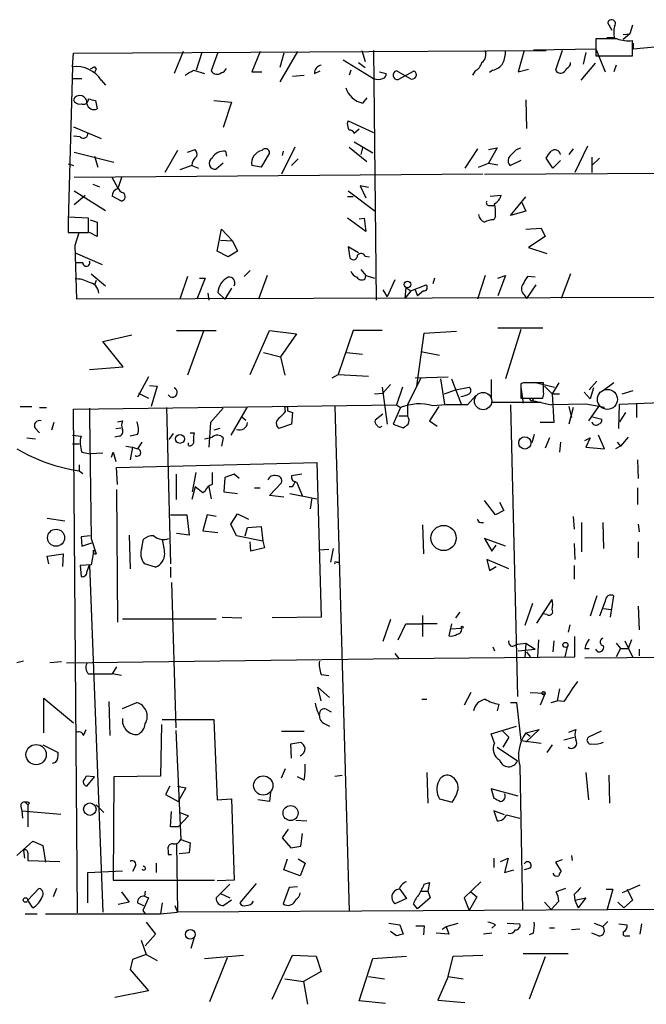
# Model space of a CAD drawing. Extents: x 0 to 723, y 1 to 879.
# Drawn here: x 538 to 601, y 223 to 321 of the extents above; entities that cross this region are included whole.
import ezdxf

# ---------------------------------------------------------------- set-up
doc = ezdxf.new("R2010")
doc.units = 0
doc.header["$MEASUREMENT"] = 0
doc.layers.add('MAIN', color=5, linetype='CONTINUOUS')

msp = doc.modelspace()

# ---------------------------------------------------------------- linework, layer by layer
at = {"layer": 'MAIN'}
for p, q in [((597.4927, 320.2093), (597.0693, 320.9713)), ((599.5247, 320.7173), (599.2707, 319.8706)), ((599.2707, 319.8706), (598.5933, 319.278)), ((598.5933, 319.786), (599.2707, 319.8706)), ((598.0007, 319.3626), (595.884, 319.3626)), ((595.884, 319.3626), (595.884, 317.6693)), ((597.7467, 319.4473), (596.9847, 319.4473)), ((599.5247, 317.6693), (599.5247, 319.1933)), ((599.6093, 318.9393), (599.6093, 318.3466)), ((599.6093, 318.3466), (603.8427, 318.77)), ((543.4753, 316.5686), (543.56, 317.9233)), ((543.56, 317.9233), (590.8887, 318.1773)), ((554.5667, 318.0926), (553.6353, 315.8913)), ((556.4293, 318.008), (555.8367, 316.23)), ((558.038, 318.008), (557.3607, 316.1453)), ((562.2713, 318.0926), (561.4247, 316.0606)), ((565.9967, 318.0926), (564.2187, 315.0446)), ((564.642, 317.9233), (564.2187, 316.484)), ((572.4313, 318.1773), (572.77, 317.0766)), ((573.6167, 318.1773), (573.8707, 293.2006)), ((588.6873, 318.1773), (588.0947, 316.0606)), ((589.6187, 318.262), (595.884, 318.3466)), ((592.4973, 318.1773), (591.82, 316.23)), ((594.868, 318.008), (594.614, 316.8226)), ((595.884, 318.3466), (596.8153, 316.0606)), ((595.884, 317.6693), (599.5247, 317.6693)), ((543.4753, 316.5686), (543.052, 301.0746)), ((545.6767, 316.5686), (545.2533, 316.3146)), ((545.6767, 316.5686), (545.846, 316.3146)), ((545.6767, 316.5686), (545.846, 316.3146)), ((570.5687, 317.246), (573.6167, 315.3833)), ((572.0927, 316.992), (572.77, 316.484)), ((595.7993, 316.9073), (594.36, 315.214)), ((597.916, 316.738), (597.662, 316.0606)), ((545.846, 316.3146), (545.6767, 315.976)), ((555.5827, 316.23), (556.6833, 315.8913)), ((561.4247, 316.0606), (562.4407, 316.0606)), ((565.4887, 315.6373), (566.674, 315.722)), ((567.69, 315.8913), (568.2827, 316.1453)), ((571.3307, 316.23), (571.1613, 315.722)), ((574.2093, 316.0606), (574.8867, 315.8913)), ((577.2573, 315.3833), (575.9027, 316.1453)), ((576.072, 315.2986), (577.6807, 316.1453)), ((583.7767, 316.1453), (583.5227, 315.722)), ((585.5547, 316.23), (585.216, 315.976)), ((588.0947, 316.0606), (589.1107, 316.3146)), ((543.4753, 315.3833), (544.4067, 315.3833)), ((546.354, 315.214), (546.7773, 314.706)), ((545.7613, 313.182), (545.9307, 312.3353)), ((557.6147, 313.182), (559.3927, 313.0126)), ((559.3927, 313.0126), (558.546, 310.4726)), ((572.9393, 313.436), (572.516, 312.928)), ((588.8567, 313.2666), (588.9413, 310.388)), ((570.992, 310.896), (571.0767, 311.15)), ((571.0767, 311.15), (573.6167, 309.9646)), ((543.56, 310.5573), (546.354, 309.372)), ((544.2373, 309.5413), (543.56, 309.626)), ((572.1773, 310.3033), (571.6693, 309.88)), ((571.6693, 309.0333), (573.532, 307.9326)), ((543.6447, 308.0173), (547.624, 307.0013)), ((553.974, 308.1866), (552.704, 305.9853)), ((554.99, 308.0173), (555.752, 308.2713)), ((558.8, 308.102), (558.8847, 307.594)), ((563.2027, 307.9326), (562.356, 306.4933)), ((565.7427, 308.5253), (564.388, 305.816)), ((564.5573, 308.102), (564.4727, 307.6786)), ((571.1613, 308.5253), (572.9393, 307.086)), ((572.516, 308.4406), (572.3467, 307.7633)), ((584.0307, 308.356), (582.7607, 306.4086)), ((585.1313, 308.2713), (585.978, 308.4406)), ((585.978, 308.4406), (585.1313, 306.9166)), ((587.9253, 308.2713), (588.3487, 308.4406)), ((593.598, 308.356), (593.1747, 307.7633)), ((595.0373, 308.61), (593.7673, 305.9853)), ((543.052, 306.832), (543.56, 306.6626)), ((545.6767, 307.594), (546.0153, 306.4933)), ((555.4133, 306.6626), (554.228, 306.2393)), ((555.4133, 306.6626), (556.0907, 306.4086)), ((558.546, 306.9166), (557.8687, 306.324)), ((562.356, 306.4933), (561.4247, 306.6626)), ((565.404, 306.6626), (566.0813, 307.34)), ((584.1153, 306.4933), (585.1313, 306.9166)), ((585.1313, 306.9166), (586.0627, 306.7473)), ((588.3487, 307.1706), (587.3327, 306.6626)), ((591.566, 306.4086), (590.8887, 307.4246)), ((592.328, 307.1706), (591.566, 306.4086)), ((595.4607, 307.5093), (595.4607, 305.9853)), ((596.2227, 307.4246), (595.5453, 306.7473)), ((584.5387, 305.816), (543.6447, 305.4773)), ((584.708, 305.816), (603.9273, 305.9006)), ((545.5073, 304.8), (546.1847, 304.546)), ((548.0473, 304.3766), (547.4547, 305.4773)), ((548.386, 305.4773), (548.0473, 304.4613)), ((543.6447, 304.1226), (546.7773, 302.1753)), ((543.6447, 302.768), (544.7453, 303.6993)), ((571.0767, 304.1226), (573.786, 302.0906)), ((573.1087, 304.4613), (572.262, 304.6306)), ((572.262, 304.6306), (572.8547, 303.4453)), ((585.3007, 303.6146), (586.4013, 303.6993)), ((548.386, 303.1066), (547.4547, 303.6146)), ((571.5847, 303.53), (570.992, 303.53)), ((587.3327, 301.6673), (588.8567, 303.53)), ((588.4333, 303.022), (588.8567, 302.0906)), ((585.216, 302.6833), (585.6393, 302.6833)), ((588.8567, 302.0906), (587.3327, 301.6673)), ((545.084, 301.4133), (543.052, 301.498)), ((543.052, 301.498), (543.052, 299.974)), ((545.084, 299.974), (545.084, 301.4133)), ((545.2533, 301.244), (545.9307, 300.99)), ((545.9307, 300.99), (545.9307, 299.5506)), ((572.8547, 300.0586), (570.992, 301.4133)), ((572.1773, 301.3286), (572.6853, 301.4133)), ((572.6853, 301.4133), (572.8547, 300.0586)), ((585.8087, 301.5826), (585.6393, 301.244)), ((543.052, 299.974), (545.084, 299.974)), ((543.7293, 298.704), (544.1527, 299.974)), ((545.9307, 299.5506), (545.1687, 299.974)), ((557.9533, 298.1113), (558.3767, 300.3126)), ((558.3767, 300.3126), (559.4773, 299.1273)), ((588.8567, 300.3126), (590.3807, 300.3973)), ((590.3807, 300.3973), (590.804, 299.5506)), ((558.292, 299.212), (559.4773, 299.1273)), ((559.4773, 299.1273), (559.9853, 298.1113)), ((590.804, 299.5506), (589.1107, 298.45)), ((543.8987, 293.2853), (543.7293, 298.704)), ((543.7293, 297.942), (546.4387, 296.7566)), ((559.054, 297.5186), (557.9533, 298.1113)), ((559.9853, 298.1113), (559.054, 297.5186)), ((572.0927, 297.942), (571.0767, 298.5346)), ((571.0767, 298.5346), (571.246, 297.434)), ((589.1107, 298.45), (590.9733, 297.8573)), ((544.4913, 296.926), (543.7293, 296.926)), ((572.77, 297.6033), (573.1933, 297.5186)), ((545.338, 295.8253), (546.7773, 294.64)), ((561.2553, 296.164), (560.6627, 295.5713)), ((572.3467, 296.2486), (572.8547, 295.656)), ((593.344, 295.8253), (592.4127, 293.37)), ((545.846, 295.148), (545.6767, 294.7246)), ((554.99, 295.5713), (554.228, 293.2853)), ((556.768, 295.402), (555.9213, 293.2853)), ((556.1753, 295.402), (556.768, 295.402)), ((562.9487, 295.656), (562.102, 293.2853)), ((572.77, 295.3173), (572.8547, 295.656)), ((572.8547, 295.656), (573.7013, 295.402)), ((575.7333, 295.2326), (574.9713, 293.5393)), ((579.7127, 295.402), (579.5433, 294.8093)), ((584.7927, 295.656), (584.0307, 293.2853)), ((586.0627, 295.402), (586.8247, 295.656)), ((586.8247, 295.656), (586.0627, 293.624)), ((589.788, 295.4866), (589.026, 295.5713)), ((557.022, 293.878), (557.1067, 293.2006)), ((558.7153, 293.2853), (558.038, 293.9626)), ((559.3927, 294.386), (558.7153, 293.2853)), ((574.548, 294.2166), (574.9713, 293.5393)), ((576.834, 294.4706), (576.7493, 293.37)), ((576.834, 294.4706), (576.7493, 293.37)), ((577.342, 294.132), (576.7493, 293.37)), ((576.834, 294.4706), (577.342, 294.132)), ((577.342, 294.132), (578.866, 294.7246)), ((577.7653, 294.2166), (578.0193, 293.624)), ((578.612, 294.132), (578.0193, 293.624)), ((589.8727, 294.7246), (588.9413, 293.37)), ((607.1447, 293.4546), (543.8987, 293.2853)), ((588.6873, 293.7086), (588.9413, 293.37)), ((553.8893, 290.1526), (557.8687, 290.1526)), ((556.5987, 290.068), (554.99, 285.6653)), ((561.2553, 285.75), (563.2027, 290.1526)), ((563.2027, 290.1526), (565.912, 289.814)), ((571.5847, 290.1526), (570.0607, 285.75)), ((574.4633, 290.1526), (571.5847, 290.1526)), ((577.9347, 284.5646), (578.6967, 289.8986)), ((578.6967, 289.8986), (581.914, 290.068)), ((586.0627, 290.4066), (590.55, 290.4066)), ((588.3487, 290.2373), (586.8247, 285.3266)), ((546.5233, 289.052), (549.402, 289.7293)), ((548.5553, 286.512), (546.5233, 289.052)), ((565.912, 289.814), (564.3033, 287.528)), ((562.61, 287.9513), (564.3033, 287.528)), ((570.9073, 287.9513), (572.516, 287.782)), ((578.358, 288.036), (580.2207, 287.6973)), ((564.3033, 287.528), (564.7267, 285.6653)), ((545.1687, 286.258), (548.5553, 286.512)), ((551.0953, 285.496), (549.9947, 283.464)), ((569.468, 285.4113), (570.0607, 285.75)), ((570.0607, 285.75), (573.1087, 285.5806)), ((578.358, 285.4113), (577.0033, 282.702)), ((577.7653, 285.4113), (581.0673, 285.496)), ((580.3053, 285.3266), (580.7287, 282.7866)), ((581.406, 285.3266), (582.422, 282.702)), ((585.3853, 285.242), (585.3853, 283.2946)), ((589.7033, 284.988), (591.7353, 284.48)), ((595.2067, 284.226), (595.9687, 285.0726)), ((551.18, 284.6493), (551.942, 284.5646)), ((551.942, 284.5646), (551.3493, 282.5326)), ((574.4633, 284.48), (574.9713, 280.7546)), ((575.31, 284.734), (574.548, 283.8873)), ((576.4953, 284.48), (575.9027, 282.702)), ((580.7287, 283.8026), (581.8293, 284.226)), ((581.8293, 284.226), (583.184, 284.48)), ((588.6027, 284.9033), (588.3487, 284.8186)), ((588.3487, 284.8186), (588.3487, 283.3793)), ((588.3487, 284.48), (588.6027, 282.8713)), ((590.6347, 283.972), (590.6347, 284.9033)), ((590.7193, 284.5646), (591.4813, 283.8026)), ((592.1587, 284.9033), (591.4813, 283.8026)), ((595.63, 284.3953), (595.2913, 283.2946)), ((597.662, 284.9033), (596.646, 284.1413)), ((598.5087, 283.8026), (599.6093, 284.1413)), ((550.0793, 283.8873), (551.0953, 283.3793)), ((573.7013, 283.8026), (574.548, 283.8873)), ((583.0147, 282.702), (583.8613, 283.6333)), ((588.3487, 283.3793), (590.55, 283.3793)), ((589.534, 283.1253), (591.3967, 282.702)), ((591.4813, 283.8026), (592.2433, 283.8026)), ((591.4813, 283.8026), (591.6507, 280.924)), ((594.6987, 283.972), (595.2913, 283.2946)), ((598.2547, 282.7866), (611.4627, 283.2946)), ((538.226, 282.5326), (539.4113, 282.5326)), ((540.1733, 282.448), (540.8507, 282.448)), ((543.56, 282.2786), (575.9027, 282.702)), ((543.9833, 231.8173), (543.56, 282.2786)), ((552.8733, 282.448), (553.2967, 266.7846)), ((558.546, 282.3633), (557.276, 280.924)), ((560.9167, 282.448), (559.308, 279.654)), ((564.8113, 282.0246), (564.7267, 282.5326)), ((564.7267, 282.5326), (564.9807, 282.5326)), ((564.9807, 282.5326), (564.9807, 282.1093)), ((564.9807, 282.1093), (565.4887, 281.94)), ((569.722, 282.5326), (571.1613, 231.9866)), ((576.326, 282.448), (575.564, 280.7546)), ((575.9027, 282.702), (576.326, 282.448)), ((577.0033, 282.702), (577.0033, 281.6013)), ((580.136, 282.5326), (579.2047, 281.0933)), ((590.3807, 282.956), (585.3853, 282.956)), ((587.3327, 282.702), (588.01, 253.492)), ((594.868, 282.7866), (591.3967, 282.702)), ((593.1747, 282.5326), (593.4287, 281.432)), ((593.598, 282.448), (593.1747, 280.7546)), ((596.7307, 282.448), (594.868, 282.7866)), ((596.138, 282.5326), (595.122, 281.0933)), ((598.17, 280.3313), (598.2547, 282.7866)), ((599.948, 282.7866), (599.948, 281.432)), ((547.9627, 281.0086), (548.4707, 281.0933)), ((560.4087, 281.5166), (560.832, 281.178)), ((565.4887, 281.94), (565.404, 280.7546)), ((574.548, 281.7706), (573.786, 281.178)), ((576.1567, 281.6013), (577.0033, 281.6013)), ((579.2047, 281.0933), (579.9667, 280.5853)), ((595.5453, 281.5166), (596.4767, 281.2626)), ((598.8473, 281.94), (598.2547, 281.0086)), ((539.75, 280.3313), (540.1733, 279.908)), ((541.6127, 280.924), (541.3587, 280.162)), ((547.7933, 280.3313), (548.3013, 280.416)), ((557.276, 280.924), (557.1067, 278.4686)), ((558.2073, 280.3313), (557.6147, 280.162)), ((565.404, 280.7546), (564.134, 280.3313)), ((575.564, 280.7546), (576.58, 280.416)), ((591.6507, 280.924), (590.296, 280.924)), ((538.9033, 279.4), (539.75, 279.3153)), ((543.4753, 279.654), (544.322, 279.5693)), ((548.132, 279.5693), (547.7087, 279.4846)), ((549.9947, 279.7386), (549.2327, 279.5693)), ((553.5507, 279.8233), (553.1273, 279.2306)), ((555.244, 279.908), (555.6673, 279.908)), ((556.6833, 279.3153), (557.4453, 279.4846)), ((558.546, 279.4), (558.3767, 278.5533)), ((589.7033, 279.7386), (589.4493, 278.892)), ((591.2273, 279.4), (590.804, 278.384)), ((594.7833, 279.146), (595.2913, 279.4)), ((595.2913, 279.4), (594.868, 278.4686)), ((596.7307, 278.2993), (596.138, 279.654)), ((599.1013, 279.4846), (598.3393, 278.5533)), ((543.4753, 278.8073), (544.1527, 278.8073)), ((548.8093, 278.5533), (549.4867, 278.4686)), ((549.4867, 278.4686), (549.2327, 277.1986)), ((549.4867, 278.4686), (549.9947, 278.2993)), ((550.418, 278.9766), (549.9947, 278.2993)), ((555.0747, 278.638), (555.0747, 278.892)), ((592.328, 278.9766), (592.2433, 277.9606)), ((594.868, 278.4686), (596.7307, 278.2993)), ((598.3393, 278.5533), (597.8313, 278.2993)), ((598.0007, 278.9766), (598.3393, 278.5533)), ((544.4067, 277.9606), (545.2533, 277.7913)), ((546.5233, 277.876), (545.2533, 277.7913)), ((547.37, 277.4526), (547.5393, 277.9606)), ((547.5393, 277.9606), (547.7933, 277.0293)), ((600.0327, 277.1986), (600.1173, 275.336)), ((544.1527, 276.6906), (544.1527, 276.098)), ((544.1527, 276.098), (544.4913, 275.844)), ((547.878, 276.4366), (567.944, 276.9446)), ((547.9627, 274.7433), (547.878, 276.4366)), ((567.944, 276.9446), (568.3673, 261.4506)), ((553.8893, 273.2193), (553.8893, 275.7593)), ((555.498, 273.9813), (555.8367, 275.9286)), ((558.7153, 275.4206), (558.6307, 273.9813)), ((559.6467, 275.7593), (558.7153, 275.4206)), ((560.1547, 275.336), (559.6467, 275.7593)), ((566.42, 275.7593), (565.404, 275.59)), ((547.878, 274.2353), (547.9627, 260.9426)), ((555.752, 274.4893), (555.4133, 273.2193)), ((556.514, 273.8966), (555.752, 274.4893)), ((557.1067, 274.4893), (557.3607, 273.304)), ((561.6787, 274.4046), (562.2713, 274.4046)), ((563.2027, 273.6426), (564.388, 274.9126)), ((565.4887, 274.4893), (565.15, 274.4893)), ((565.912, 274.9973), (566.5047, 273.558)), ((600.0327, 274.4046), (600.0327, 272.7113)), ((556.768, 274.066), (556.514, 273.8966)), ((558.6307, 273.9813), (559.9853, 273.812)), ((564.642, 273.4733), (563.2027, 273.6426)), ((565.2347, 273.812), (567.944, 273.304)), ((567.436, 273.3886), (567.2667, 272.288)), ((585.8087, 271.6953), (584.708, 273.1346)), ((586.232, 272.9653), (586.6553, 272.1186)), ((540.9353, 271.3566), (542.7133, 271.1026)), ((553.2967, 271.6953), (554.9053, 271.6953)), ((554.9053, 271.6953), (555.1593, 269.6633)), ((556.9373, 271.6953), (556.514, 270.0866)), ((557.8687, 271.526), (556.9373, 271.6953)), ((559.308, 270.764), (559.9853, 271.78)), ((559.9853, 271.78), (561.086, 271.272)), ((586.6553, 272.1186), (585.8087, 271.6953)), ((593.598, 271.526), (593.6827, 270.256)), ((559.9007, 269.5786), (559.308, 270.764)), ((560.7473, 269.5786), (561.0013, 270.4253)), ((561.0013, 270.4253), (562.356, 270.51)), ((562.356, 270.51), (562.5253, 269.0706)), ((578.5273, 270.6793), (578.612, 267.8006)), ((584.3693, 270.9333), (584.6233, 270.9333)), ((594.4447, 270.9333), (594.4447, 267.97)), ((596.5613, 270.9333), (596.646, 268.3086)), ((600.1173, 270.764), (600.202, 270.002)), ((545.2533, 269.5786), (544.322, 269.494)), ((544.322, 269.494), (544.4067, 268.5626)), ((545.338, 269.3246), (545.846, 267.8006)), ((549.148, 269.6633), (549.2327, 266.2766)), ((550.418, 268.3933), (550.5873, 269.24)), ((555.1593, 269.6633), (553.8893, 269.8326)), ((556.514, 270.0866), (558.038, 269.9173)), ((562.5253, 269.0706), (559.9007, 269.5786)), ((586.8247, 268.5626), (584.708, 269.3246)), ((584.708, 269.3246), (585.47, 268.0546)), ((544.4067, 268.5626), (545.4227, 268.9013)), ((561.34, 268.0546), (561.2553, 268.986)), ((562.6947, 268.3933), (561.34, 268.0546)), ((562.5253, 269.0706), (562.6947, 268.3933)), ((569.1293, 268.224), (568.198, 268.1393)), ((569.5527, 268.3086), (569.2987, 266.954)), ((585.47, 268.0546), (585.8933, 268.6473)), ((593.6827, 268.8166), (593.7673, 267.208)), ((600.1173, 268.986), (600.1173, 267.3773)), ((540.9353, 267.5466), (542.544, 267.8006)), ((541.1047, 266.7846), (540.9353, 267.5466)), ((542.544, 267.8006), (542.4593, 266.5306)), ((545.592, 268.1393), (545.338, 266.7)), ((545.338, 266.7), (544.2373, 266.6153)), ((544.2373, 266.6153), (544.322, 265.5146)), ((544.9147, 265.938), (545.1687, 266.7)), ((545.1687, 266.7), (546.5233, 231.902)), ((551.7727, 266.446), (550.672, 266.7846)), ((553.2967, 266.446), (553.2967, 265.43)), ((569.8913, 266.954), (570.1453, 266.954)), ((587.1633, 266.2766), (584.962, 267.208)), ((584.962, 267.208), (585.216, 266.1073)), ((585.216, 266.1073), (585.8933, 266.5306)), ((593.6827, 266.6153), (593.6827, 265.2606)), ((553.3813, 264.922), (553.8047, 250.3593)), ((595.9687, 263.5673), (595.2913, 261.5353)), ((597.3233, 261.4506), (597.662, 263.5673)), ((589.534, 262.8053), (588.772, 260.604)), ((589.9573, 260.858), (591.4813, 263.2286)), ((596.8153, 263.0593), (596.2227, 261.5353)), ((596.646, 262.2973), (597.408, 262.2126)), ((600.1173, 262.5513), (600.202, 260.1806)), ((558.4613, 261.4506), (560.4087, 261.366)), ((568.3673, 261.4506), (563.4567, 261.366)), ((578.5273, 261.62), (578.5273, 259.5033)), ((582.2527, 261.9586), (581.8293, 261.366)), ((590.9733, 261.7046), (590.55, 261.7893)), ((548.4707, 261.2813), (557.8687, 261.2813)), ((575.31, 261.1966), (574.548, 258.9953)), ((576.072, 259.1646), (576.834, 260.7733)), ((576.834, 260.7733), (578.4427, 260.7733)), ((579.9667, 260.7733), (578.4427, 260.7733)), ((581.406, 260.7733), (581.152, 259.588)), ((581.3213, 260.2653), (582.422, 260.35)), ((593.2593, 260.6886), (593.09, 259.9266)), ((593.7673, 257.4713), (593.7673, 259.5033)), ((585.5547, 258.4873), (585.724, 258.064)), ((587.6713, 258.572), (588.01, 258.7413)), ((588.01, 258.7413), (588.8567, 258.826)), ((588.8567, 258.826), (588.772, 257.3866)), ((588.8567, 258.826), (589.788, 258.2333)), ((590.1267, 259.1646), (590.042, 257.4713)), ((591.6507, 259.08), (591.566, 257.9793)), ((593.0053, 258.4873), (592.7513, 257.4713)), ((597.916, 258.826), (598.3393, 258.318)), ((598.7627, 259.08), (599.5247, 257.4713)), ((599.44, 259.1646), (599.1013, 258.318)), ((575.7333, 257.81), (576.1567, 257.302)), ((576.1567, 257.302), (593.7673, 257.4713)), ((588.0947, 258.064), (589.788, 258.2333)), ((588.9413, 257.9793), (589.28, 257.4713)), ((594.7833, 258.318), (595.2067, 258.318)), ((594.7833, 257.3866), (645.5833, 257.6406)), ((596.0533, 257.9793), (595.884, 258.2333)), ((598.3393, 258.318), (597.916, 257.4713)), ((598.3393, 258.318), (599.1013, 258.318)), ((600.202, 258.2333), (600.202, 257.556)), ((538.5647, 257.048), (537.8873, 256.8786)), ((542.3747, 256.9633), (541.1893, 256.8786)), ((542.8827, 256.8786), (576.1567, 257.302)), ((547.878, 256.4553), (547.4547, 255.778)), ((545.084, 255.778), (545.7613, 255.778)), ((545.7613, 255.778), (547.4547, 255.778)), ((548.386, 255.6086), (547.4547, 255.778)), ((568.3673, 255.6933), (569.1293, 255.6086)), ((568.3673, 253.0686), (568.0287, 254.4233)), ((568.0287, 254.4233), (569.214, 253.4073)), ((583.3533, 253.9153), (582.676, 252.6453)), ((589.28, 253.9153), (590.804, 253.8306)), ((590.804, 253.8306), (590.296, 252.6453)), ((592.2433, 254.254), (591.9893, 253.0686)), ((540.5967, 249.8513), (540.5967, 253.3226)), ((540.5967, 253.3226), (543.56, 250.8673)), ((547.116, 252.984), (547.2007, 249.5973)), ((548.4707, 252.3066), (549.91, 252.8993)), ((578.4427, 253.238), (578.9507, 253.238)), ((586.1473, 252.73), (585.978, 252.0526)), ((587.3327, 252.8993), (587.9253, 252.8993)), ((587.9253, 252.8993), (588.3487, 249.0893)), ((591.3967, 252.8993), (591.9893, 253.0686)), ((592.6667, 252.984), (591.9893, 253.0686)), ((568.8753, 252.222), (569.3833, 251.968)), ((552.3653, 250.698), (552.2807, 245.5333)), ((552.45, 251.206), (557.6147, 251.206)), ((557.6147, 251.206), (557.9533, 243.1626)), ((568.8753, 250.698), (569.214, 250.5286)), ((585.3853, 249.7666), (587.9253, 250.5286)), ((544.576, 249.5973), (544.83, 250.19)), ((553.8047, 250.1053), (554.3127, 239.1833)), ((564.388, 250.0206), (566.674, 250.0206)), ((585.724, 248.8353), (585.3853, 249.7666)), ((586.5707, 250.0206), (587.1633, 249.428)), ((588.8567, 249.8513), (590.2113, 250.19)), ((590.2113, 250.19), (588.8567, 248.92)), ((588.8567, 249.8513), (589.28, 249.5126)), ((593.1747, 249.936), (593.852, 250.19)), ((596.392, 250.0206), (595.122, 249.428)), ((540.512, 248.666), (542.036, 247.904)), ((565.3193, 248.7506), (566.3353, 248.92)), ((565.404, 247.3113), (565.3193, 248.7506)), ((587.1633, 249.428), (586.5707, 248.412)), ((588.3487, 249.0893), (590.3807, 248.8353)), ((591.4813, 248.666), (590.9733, 247.904)), ((592.6667, 249.174), (593.6827, 249.428)), ((585.978, 248.412), (588.01, 247.0573)), ((541.782, 246.888), (541.4433, 246.8033)), ((588.264, 246.5493), (588.518, 232.0713)), ((545.6767, 245.4486), (544.83, 245.5333)), ((552.2807, 245.5333), (547.624, 245.4486)), ((564.388, 245.364), (564.8113, 246.2953)), ((569.722, 245.5333), (570.484, 245.618)), ((578.9507, 245.872), (579.0353, 242.824)), ((594.868, 245.872), (595.122, 243.1626)), ((597.154, 245.618), (597.2387, 242.824)), ((544.9147, 244.5173), (545.6767, 245.4486)), ((547.624, 245.4486), (547.5393, 235.1193)), ((566.674, 245.11), (565.9967, 245.4486)), ((553.212, 244.5173), (552.7887, 243.6706)), ((552.7887, 243.6706), (554.0587, 242.9933)), ((553.974, 244.5173), (554.8207, 244.348)), ((554.8207, 244.348), (554.0587, 242.9933)), ((563.2873, 243.9246), (563.2027, 242.9933)), ((588.0947, 243.5013), (585.3853, 244.2633)), ((585.3853, 244.2633), (585.6393, 243.332)), ((538.734, 242.9086), (538.988, 242.6546)), ((539.1573, 242.824), (538.988, 242.6546)), ((538.988, 242.6546), (538.988, 240.4533)), ((545.846, 242.6546), (546.608, 241.8926)), ((557.9533, 243.1626), (559.3927, 243.2473)), ((559.3927, 243.2473), (559.6467, 235.1193)), ((563.2027, 242.9933), (562.0173, 243.1626)), ((580.2207, 243.2473), (581.4907, 242.9086)), ((538.3107, 242.4853), (538.3953, 242.062)), ((538.3953, 242.062), (538.48, 241.3)), ((538.3953, 242.062), (542.29, 241.7233)), ((553.2967, 240.4533), (553.3813, 241.9773)), ((554.228, 241.8926), (555.0747, 241.554)), ((586.74, 241.6386), (585.6393, 242.062)), ((585.6393, 242.062), (585.978, 241.046)), ((586.9093, 241.6386), (588.264, 241.3)), ((555.0747, 241.554), (554.0587, 240.4533)), ((565.8273, 241.1306), (566.928, 241.046)), ((554.0587, 240.4533), (553.2967, 240.4533)), ((565.0653, 240.1993), (564.4727, 239.3526)), ((566.3353, 238.506), (566.5047, 239.776)), ((537.8873, 237.5746), (539.496, 239.014)), ((539.496, 239.014), (540.512, 238.5906)), ((553.8893, 238.76), (553.974, 231.902)), ((554.3127, 239.1833), (555.244, 238.8446)), ((555.244, 238.8446), (555.1593, 237.8286)), ((564.4727, 239.3526), (565.3193, 238.3366)), ((538.5647, 238.0826), (538.6493, 237.3206)), ((538.988, 237.8286), (538.988, 237.0666)), ((540.512, 238.5906), (540.766, 236.8973)), ((553.0427, 238.0826), (553.0427, 237.6593)), ((553.0427, 237.6593), (553.3813, 237.6593)), ((555.1593, 237.8286), (554.1433, 237.744)), ((565.3193, 238.3366), (566.3353, 238.506)), ((538.988, 237.0666), (542.2053, 236.982)), ((551.8573, 236.8126), (551.8573, 235.8813)), ((564.642, 236.1353), (564.9807, 237.236)), ((566.0813, 237.236), (566.7587, 236.8126)), ((566.7587, 236.8126), (566.2507, 235.5426)), ((585.6393, 237.3206), (585.6393, 236.3893)), ((586.3167, 236.982), (587.0787, 237.3206)), ((587.0787, 237.3206), (586.74, 235.8813)), ((592.4973, 237.1513), (591.82, 236.8973)), ((591.82, 236.8973), (592.4127, 235.966)), ((593.4287, 237.5746), (593.5133, 237.0666)), ((544.9993, 235.8813), (548.4707, 236.0506)), ((544.9993, 232.8333), (544.9993, 235.8813)), ((549.7407, 236.474), (549.4867, 235.966)), ((566.2507, 235.5426), (564.642, 236.1353)), ((586.74, 235.8813), (587.6713, 236.1353)), ((589.28, 236.3046), (588.6873, 236.1353)), ((547.5393, 235.1193), (557.6993, 235.1193)), ((559.6467, 235.1193), (557.9533, 235.0346)), ((559.2233, 234.696), (558.292, 233.7646)), ((561.848, 234.7806), (560.2393, 232.8333)), ((578.6967, 234.696), (579.2047, 234.8653)), ((579.2047, 234.8653), (579.0353, 234.0186)), ((584.3693, 234.95), (582.676, 233.3413)), ((538.988, 233.0873), (540.0887, 234.2726)), ((541.8667, 234.2726), (541.528, 233.426)), ((548.386, 233.934), (549.148, 232.918)), ((550.7567, 234.0186), (550.672, 233.5106)), ((557.8687, 233.3413), (558.292, 233.7646)), ((558.292, 233.7646), (559.2233, 233.3413)), ((565.15, 234.3573), (564.5573, 232.7486)), ((565.9967, 234.442), (565.15, 234.3573)), ((576.2413, 234.188), (576.9187, 233.2566)), ((578.358, 234.0186), (579.0353, 234.0186)), ((579.0353, 234.0186), (579.2893, 233.3413)), ((583.3533, 233.934), (583.946, 233.426)), ((592.836, 234.2726), (591.9047, 233.934)), ((596.9, 234.188), (597.5773, 234.188)), ((597.5773, 234.188), (596.9847, 232.0713)), ((600.2867, 234.6113), (598.5087, 233.8493)), ((599.0167, 234.188), (599.5247, 233.0873)), ((539.496, 232.3253), (538.988, 233.0873)), ((549.148, 232.918), (548.0473, 232.664)), ((549.9947, 232.8333), (550.5873, 232.5793)), ((551.0953, 233.3413), (550.5027, 232.0713)), ((550.672, 233.5106), (551.0953, 233.3413)), ((552.45, 232.8333), (552.2807, 231.7326)), ((559.3927, 233.0873), (558.6307, 232.5793)), ((576.9187, 233.2566), (575.7333, 232.7486)), ((578.0193, 232.2406), (577.596, 232.7486)), ((579.2893, 233.3413), (578.0193, 232.2406)), ((582.676, 233.3413), (583.184, 232.0713)), ((583.946, 233.426), (583.184, 232.0713)), ((590.7193, 232.918), (591.3967, 232.156)), ((592.1587, 233.0026), (591.3967, 232.156)), ((593.6827, 233.68), (593.7673, 233.0873)), ((593.7673, 233.0873), (594.868, 233.3413)), ((593.7673, 233.0873), (594.106, 232.3253)), ((594.868, 233.3413), (594.106, 232.3253)), ((598.0853, 232.918), (598.678, 232.3253)), ((599.5247, 233.0873), (598.678, 232.3253)), ((538.734, 231.7326), (539.9193, 231.7326)), ((540.766, 231.7326), (552.2807, 231.7326)), ((550.5027, 232.0713), (550.7567, 231.7326)), ((552.2807, 231.7326), (553.974, 231.902)), ((553.72, 232.5793), (553.974, 231.902)), ((643.8053, 232.41), (553.974, 231.902)), ((550.8413, 230.886), (551.7727, 229.7006)), ((575.1407, 230.8013), (576.2413, 230.632)), ((580.898, 230.4626), (582.0833, 230.8013)), ((586.994, 230.8013), (588.264, 230.7166)), ((595.7147, 230.8013), (596.5613, 230.4626)), ((597.0693, 230.9706), (596.5613, 230.4626)), ((575.9027, 229.5313), (575.31, 229.9546)), ((576.2413, 230.632), (576.58, 229.7006)), ((577.85, 230.5473), (578.6967, 230.5473)), ((578.6967, 230.5473), (578.612, 229.616)), ((581.152, 229.7006), (579.882, 229.7853)), ((580.4747, 230.2086), (580.898, 230.4626)), ((580.898, 230.4626), (581.152, 229.7006)), ((585.47, 229.7853), (584.6233, 229.7006)), ((585.8087, 230.632), (585.47, 230.2933)), ((589.6187, 229.7853), (589.1953, 229.616)), ((591.7353, 230.2933), (591.2273, 230.2933)), ((594.2753, 230.2086), (593.4287, 230.124)), ((596.138, 229.5313), (595.4607, 229.7853)), ((598.17, 230.7166), (599.0167, 230.632)), ((600.456, 230.7166), (600.2867, 229.7006)), ((550.3333, 229.108), (550.8413, 227.6686)), ((551.7727, 229.7006), (550.7567, 228.5153)), ((555.6673, 229.362), (555.3287, 228.2613)), ((598.932, 229.5313), (599.2707, 229.5313)), ((549.4867, 227.1606), (549.2327, 226.1446)), ((550.8413, 227.6686), (549.4867, 227.1606)), ((550.8413, 227.6686), (551.942, 227.076)), ((556.6833, 227.2453), (560.578, 227.584)), ((558.9693, 227.33), (557.1913, 222.9273)), ((563.4567, 223.1813), (565.4887, 227.584)), ((565.4887, 227.584), (567.8593, 227.4993)), ((567.8593, 227.4993), (568.3673, 225.9753)), ((572.1773, 223.012), (573.532, 227.2453)), ((573.532, 227.2453), (576.9187, 227.4993)), ((581.0673, 225.4673), (581.5753, 227.4993)), ((581.5753, 227.4993), (584.5387, 227.584)), ((588.6027, 227.7533), (593.09, 227.7533)), ((590.804, 227.4146), (589.1953, 223.1813)), ((549.2327, 226.1446), (551.0953, 224.028)), ((568.3673, 225.9753), (566.5893, 224.9593)), ((564.7267, 225.2133), (566.5893, 224.9593)), ((566.5893, 224.9593), (567.0127, 222.6733)), ((573.1087, 225.4673), (574.7173, 225.2133)), ((581.0673, 225.4673), (580.0513, 223.0966)), ((581.0673, 225.4673), (582.5913, 225.2133)), ((551.0953, 224.028), (547.7087, 223.3506)), ((574.802, 222.758), (572.1773, 223.012)), ((580.0513, 223.0966), (582.7607, 222.8426))]:
    msp.add_line(p, q, dxfattribs=at)
for centre, radius in [((577.0167, 294.747), 0.3312), ((589.4281, 283.2312), 0.1496), ((554.2232, 279.3007), 0.4499), ((588.7575, 278.8899), 0.6143), ((541.8203, 269.4012), 0.8508), ((580.6268, 269.3689), 1.2637), ((582.4854, 260.4347), 0.1058), ((592.8206, 258.6644), 0.2558), ((590.6346, 253.8307), 0.1693), ((539.8265, 247.6765), 1.0143), ((562.5675, 244.5856), 0.9671), ((545.2015, 242.2179), 0.6279), ((565.3026, 241.8243), 0.7524), ((538.7622, 233.1156), 0.2275), ((555.2638, 229.6716), 0.4861)]:
    msp.add_circle(centre, radius, dxfattribs=at)
at = {"layer": 'MAIN', "color": 5}
for centre, radius in [((597.0269, 283.2523), 1.0045), ((584.5809, 283.083), 0.8616)]:
    msp.add_circle(centre, radius, dxfattribs=at)
at = {"layer": 'MAIN'}
for centre, radius, start, end in [((597.4503, 320.8866), 0.3903, 319.405074, 167.466416), ((599.6096, 320.0399), 1.9549, 162.351018, 197.646189), ((599.1015, 322.3275), 3.1626, 249.631183, 277.689938), ((583.8824, 317.7964), 0.9868, 305.397287, 22.706067), ((583.7316, 318.1355), 3.0934, 336.6066, 0.774245), ((543.8326, 313.5918), 2.9982, 32.756124, 96.844367), ((568.5731, 315.8792), 0.8831, 103.47605, 179.214998), ((583.1982, 317.3023), 1.2936, 296.565051, 346.120598), ((585.2161, 317.8386), 1.6439, 281.886863, 325.491118), ((592.7674, 316.9563), 0.5777, 285.388205, 3.542927), ((428.1483, 527.6694), 246.8727, 300.848182, 301.077345), ((557.9364, 316.4671), 0.6595, 209.203954, 311.878093), ((558.2603, 316.6322), 0.6664, 280.058778, 339.544581), ((574.4379, 315.8236), 0.4539, 284.039305, 8.578205), ((575.9874, 315.722), 0.4317, 101.315138, 281.299523), ((577.469, 315.7643), 0.4359, 240.941566, 60.941566), ((592.3377, 316.527), 0.5968, 209.842519, 347.645087), ((574.0824, 316.5265), 1.2344, 247.835724, 292.159978), ((544.2092, 312.965), 0.7159, 350.212698, 155.081749), ((572.9692, 315.1343), 2.2524, 197.633707, 258.392234), ((544.1627, 313.4541), 0.6312, 197.280921, 284.617437), ((544.5336, 313.3513), 0.5503, 247.386542, 0), ((545.6344, 313.0127), 0.7394, 193.244957, 293.624941), ((587.7432, 482.5739), 174.5167, 255.851148, 256.080355), ((401.7208, 268.2308), 174.5653, 13.917688, 14.146863), ((544.5532, 309.8702), 0.456, 226.155, 11.948196), ((571.2291, 309.77), 0.4537, 14.030118, 98.594459), ((555.1593, 307.7633), 0.7806, 347.473581, 40.599702), ((558.6307, 306.7473), 1.3653, 82.876545, 150.257721), ((562.7114, 306.9055), 1.3094, 101.931252, 190.690348), ((562.7794, 307.9326), 0.4234, 0, 143.132809), ((418.2617, 477.2576), 239.4621, 314.885409, 315.114591), ((421.7687, 434.7813), 211.7104, 323.018234, 323.247384), ((591.779, 307.7035), 0.5522, 6.216453, 133.811401), ((556.6926, 306.5691), 1.2827, 126.963701, 175.819865), ((557.7356, 306.9045), 0.5956, 119.16859, 282.913856), ((587.6896, 307.1646), 0.6159, 135.802483, 234.588841), ((548.1954, 303.65), 0.7415, 101.520561, 182.736234), ((548.6401, 304.546), 0.5988, 188.131456, 261.857718), ((548.2718, 303.5697), 0.477, 283.852697, 53.533706), ((585.145, 304.01), 1.2941, 296.576931, 346.108716), ((585.1595, 302.9372), 0.2602, 139.379598, 282.545532), ((581.956, 301.9635), 3.8715, 354.35376, 13.276705), ((585.1734, 301.9635), 1.079, 191.303684, 244.448991), ((585.7545, 298.9871), 2.2598, 92.922039, 117.586725), ((572.362, 297.4032), 0.4543, 26.125234, 141.182635), ((544.8481, 296.9381), 0.3571, 181.942302, 26.120128), ((571.5988, 297.6456), 0.4114, 210.954203, 5.915695), ((572.6432, 296.799), 1.4969, 208.737847, 241.253601), ((543.8477, 292.9124), 2.4078, 59.106027, 92.818557), ((544.9417, 293.828), 1.1594, 2.471736, 82.949767), ((559.8158, 293.878), 1.7798, 115.341276, 177.275526), ((559.169, 294.9363), 0.5622, 328.190172, 101.803625), ((572.4274, 295.806), 0.5968, 212.358529, 305.03213), ((800.4652, 168.137), 246.8725, 148.922651, 149.151814), ((578.6582, 294.4629), 0.3342, 262.051788, 51.549055), ((589.228, 294.3208), 0.8168, 150.371708, 228.548797), ((553.4699, 283.9421), 0.4824, 207.680544, 69.949926), ((582.9298, 284.1413), 0.4235, 306.888839, 53.111161), ((589.6187, -223.0963), 508.0006, 89.885409, 90.114591), ((582.0296, 286.1125), 2.5823, 276.843478, 296.554136), ((589.7025, 283.8028), 0.9474, 333.448472, 10.287538), ((3804.9081, 318.1687), 3259.936, 180.629319, 180.8585032), ((416.365, 429.8783), 209.5162, 314.885409, 315.114591), ((578.1915, 277.6516), 5.1464, 74.771538, 111.252927), ((582.0836, 249.6849), 33.0302, 88.384656, 94.410879), ((540.1552, 280.6277), 0.5019, 68.065049, 216.18512), ((549.4438, 280.6699), 1.0612, 156.485935, 203.509115), ((564.5352, 280.854), 0.6589, 118.704137, 232.491847), ((574.1248, 281.0087), 0.3787, 153.44848, 243.414653), ((576.3802, 281.1114), 0.7926, 333.247455, 38.175497), ((596.0277, 281.1951), 0.454, 284.057665, 8.549485), ((548.0474, 280.035), 0.4732, 280.296185, 26.559637), ((548.3932, 280.2696), 1.6872, 341.656329, 25.975803), ((560.1952, 281.001), 0.8098, 248.675497, 354.543568), ((574.2347, 280.78), 0.3003, 201.489599, 319.578763), ((492.184, 407.5853), 152.6261, 303.57027, 303.799453), ((595.8756, 281.0848), 0.4218, 190.406893, 308.473109), ((546.9015, 278.8985), 2.6653, 165.423079, 200.603347), ((555.2229, 278.9978), 0.3891, 247.613458, 22.386542), ((557.5313, 279.3154), 1.9559, 162.363579, 184.968472), ((557.9534, 278.8921), 0.7805, 40.598906, 130.61483), ((546.6787, 293.3047), 17.3911, 239.634713, 261.648446), ((549.9354, 277.9352), 0.3689, 238.132953, 80.749609), ((853.795, 275.3359), 296.3503, 179.885408, 180.114572), ((563.6683, 274.955), 0.6694, 71.562344, 161.570465), ((563.9283, 275.0971), 0.4953, 338.132005, 95.59663), ((565.8461, 275.4582), 0.4613, 163.399492, 267.664214), ((557.7417, 273.7696), 1.0178, 106.930557, 163.069443), ((566.42, 274.2354), 0.9653, 127.88019, 164.750087), ((584.327, 271.2296), 0.2993, 171.856362, 278.124688), ((551.4973, 268.203), 1.3797, 85.59365, 131.267966), ((552.5771, 270.7221), 1.502, 229.582418, 291.489711), ((547.2495, 267.5802), 5.459, 2.313892, 17.701087), ((551.8856, 267.8006), 1.5827, 158.008354, 219.93535), ((545.7614, 268.0017), 0.2182, 140.913782, 292.81582), ((551.2862, 267.7779), 1.418, 290.065614, 0.917268), ((569.8067, 266.8693), 0.1198, 45.033843, 225), ((544.4537, 265.9568), 0.4614, 253.41494, 357.66472), ((597.3657, 263.1015), 0.5521, 57.539156, 184.384376), ((590.0002, 262.7206), 1.5658, 341.068631, 18.931369), ((591.1849, 262.001), 0.3642, 234.476953, 35.523047), ((581.9799, 260.2182), 0.4613, 272.335786, 16.600508), ((581.4061, 260.5193), 0.9653, 254.738635, 307.87186), ((596.6989, 258.9636), 0.3951, 110.379542, 262.306667), ((587.5231, 258.9318), 0.3891, 157.613458, 292.386542), ((597.0908, 257.8308), 2.3584, 143.024664, 168.077809), ((596.1803, 258.445), 0.4827, 254.745922, 15.254078), ((545.6246, 256.3902), 0.8167, 150.36824, 228.554055), ((570.9931, 256.7094), 2.8155, 173.092813, 201.154832), ((1101.332, -84.642), 610.5176, 146.1966398, 146.425828), ((549.5149, 251.5136), 1.4409, 329.516311, 74.085737), ((571.9269, 253.493), 4.2073, 189.279185, 207.587668), ((585.1528, 251.6925), 1.5869, 103.115856, 166.884144), ((586.6122, 256.0297), 3.3323, 236.905565, 261.980293), ((568.6637, 251.7987), 0.4733, 63.440363, 190.308095), ((569.0808, 251.5567), 0.8829, 180.785269, 256.541369), ((549.897, 251.1157), 1.437, 173.009008, 273.898414), ((549.3128, 250.9682), 1.4558, 297.931032, 352.675322), ((544.1103, 249.4703), 0.4827, 15.254078, 127.87186), ((591.9915, 247.5844), 3.8686, 144.127795, 195.519592), ((595.3331, 249.682), 1.5658, 161.068631, 198.931369), ((565.658, 247.9886), 1.1516, 17.103826, 53.975919), ((586.8837, 248.2604), 1.2944, 153.630929, 239.770327), ((593.4226, 248.8414), 0.5431, 232.239741, 37.760259), ((595.3654, 249.1263), 0.3876, 128.89526, 284.233431), ((595.7569, 250.9097), 2.1793, 262.188537, 294.077541), ((540.7241, 247.6922), 1.3289, 322.758438, 9.170997), ((566.0511, 248.2487), 0.712, 286.281451, 6.338414), ((559.4779, 246.2954), 7.2931, 350.645781, 3.326602), ((587.1355, 247.4035), 0.9405, 196.142029, 338.402211), ((544.2798, 245.5756), 0.5518, 302.463229, 355.603684), ((581.0188, 244.6661), 0.9531, 87.08326, 157.859223), ((580.8193, 244.3646), 1.2776, 351.628894, 78.807913), ((544.9677, 244.9407), 0.4267, 156.625104, 262.864991), ((581.8259, 244.2148), 1.8742, 154.376963, 211.078573), ((577.8594, 245.3763), 4.3904, 325.801392, 344.16915), ((586.2646, 243.5208), 0.5301, 275.640682, 26.255687), ((538.6351, 242.5842), 0.3391, 73.045081, 196.954919), ((538.8611, 242.4434), 0.4823, 52.108345, 105.281169), ((670.6579, 412.5225), 189.3504, 243.320371, 243.54954), ((586.0267, 241.9976), 0.9528, 267.070332, 337.86583), ((553.5024, 238.2671), 0.4953, 84.40337, 201.867995), ((553.71, 239.3708), 0.6312, 255.382563, 342.71908), ((538.7341, 237.8851), 0.2602, 347.454468, 130.620402), ((549.4443, 236.6856), 0.3642, 324.476953, 125.523047), ((589.026, 236.5756), 0.3714, 313.145356, 155.774365), ((550.5873, 236.3047), 0.1893, 206.578587, 116.551512), ((591.9894, 235.966), 0.456, 201.806076, 291.79441), ((592.7088, 235.5005), 0.5517, 122.460041, 175.623597), ((577.3423, 233.7644), 1.259, 109.661171, 160.338829), ((324.4227, 361.198), 284.0036, 333.320366, 333.549531), ((540.0216, 233.7547), 0.5222, 320.98545, 82.617785), ((565.4746, 233.8635), 0.7763, 297.023883, 358.951798), ((576.2358, 233.3827), 0.8091, 95.609841, 231.604521), ((589.9008, 232.8872), 2.2608, 2.925809, 27.581727), ((763.3462, 64.6938), 239.462, 134.885408, 135.114592), ((538.5715, 234.0519), 1.9585, 298.166618, 341.36245), ((550.5873, 232.918), 0.5986, 81.865837, 188.134163), ((558.546, 233.2566), 0.6826, 172.87186, 277.12814), ((560.6627, 233.0029), 0.4561, 201.829402, 291.785083), ((560.8955, 233.3624), 0.7857, 265.364144, 332.746833), ((565.0511, 233.3837), 0.8045, 232.134386, 344.744257), ((580.0651, 231.8317), 2.6338, 135.432244, 159.627527), ((584.9618, 229.3614), 1.527, 56.315136, 86.812677), ((586.3556, 230.5897), 3.3608, 346.151892, 5.057985), ((587.2227, 230.488), 0.7172, 258.41906, 329.502053), ((587.8219, 230.5849), 0.4613, 272.335786, 16.588605), ((596.1853, 230.0717), 0.5424, 264.997777, 46.113052), ((598.8352, 229.7611), 0.2493, 129.090515, 292.842571), ((598.3394, 230.5473), 0.6826, 299.738635, 7.12814), ((618.5619, 60.3087), 174.5167, 103.919645, 104.148852)]:
    msp.add_arc(centre, radius, start, end, dxfattribs=at)

doc.saveas('drawing.dxf')
